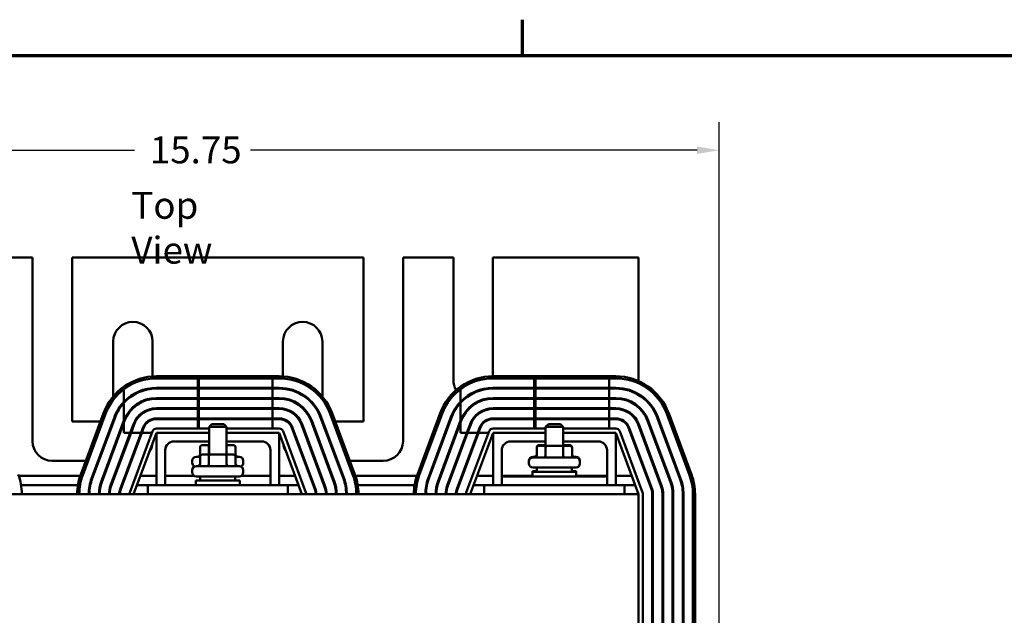
# Model space of a CAD drawing. Units: inches. Extents: x 0.05 to 2.15, y 0.02 to 1.67.
# Drawn here: x 0.33 to 0.76, y 1.4 to 1.67 of the extents above; entities that cross this region are included whole.
import ezdxf

# ---------------------------------------------------------------- set-up
doc = ezdxf.new("R2010")
doc.units = ezdxf.units.IN
doc.header["$LTSCALE"] = 0.1
doc.header["$MEASUREMENT"] = 0
doc.layers.get('0').update_dxf_attribs({"lineweight": 25})
for name, color, linetype, lineweight in [('Border (ANSI)', 7, 'Continuous', 70), ('Dimension (ANSI)', 7, 'Continuous', 25), ('Symbol (ANSI)', 7, 'Continuous', 25), ('Visible (ANSI)', 7, 'Continuous', 50)]:
    doc.layers.add(name, color=color, linetype=linetype, lineweight=lineweight)
doc.styles.add('Note Text (ANSI)', font='tahoma.ttf')
doc.dimstyles.new('Default (ANSI)', dxfattribs={"dimscale": 0.1, "dimtxt": 0.1200000047683716, "dimasz": 0.0984251946210861, "dimexe": 0.125, "dimexo": 0.0625, "dimgap": 0.031496062992126, "dimtad": 0, "dimtih": 1, "dimtoh": 1, "dimrnd": 1e-08, "dimzin": 4, "dimdsep": 46, "dimtxsty": 'Note Text (ANSI)', "dimcen": 0.09, "dimdle": 0.3937007874015748, "dimclrd": 256, "dimclre": 256, "dimclrt": 256, "dimadec": 0, "dimazin": 1, "dimtfac": 1, "dimtofl": 0, "dimtmove": 0, "dimatfit": 3, "dimfxl": 1, "dimtolj": 1, "dimtzin": 4, "dimlwd": -1, "dimlwe": -1, "dimarcsym": 0})

# ---------------------------------------------------------------- blocks, each defined once
blk = doc.blocks.new('Borders Default Border')
at = {"layer": 'Border (ANSI)'}
blk.add_line((5.500000105129451, 16.49999993992603), (5.500000105129451, 16.65999945693128), dxfattribs=at)
at = {"layer": 'Border (ANSI)', "flags": 128}
blk.add_lwpolyline([(0.74999998873613, 0.4999999924907534), (0.74999998873613, 16.49999993992603), (21.24999939926027, 16.49999993992603), (21.24999939926027, 0.4999999924907534), (0.74999998873613, 0.4999999924907534)], dxfattribs=at)
blk = doc.blocks.new('*D25')
at = {"layer": 'Defpoints', "color": 0, "transparency": 16777216}
for p in [(0.6376849965497576, 1.607779029769805), (0.6376849965497576, 1.261322336856045), (0.168247497303875, 1.18171296185664)]:
    blk.add_point(p, dxfattribs=at)
at = {"layer": 'Dimension (ANSI)', "transparency": 16777216}
for p, q in [((0.168247497303875, 1.18796296185664), (0.168247497303875, 1.620279029769805)), ((0.6376849965497576, 1.267572336856045), (0.6376849965497576, 1.620279029769805)), ((0.1780900167659836, 1.607779029769805), (0.377150421733939, 1.607779029769805)), ((0.6278424770876491, 1.607779029769805), (0.4287820721221929, 1.607779029769805))]:
    blk.add_line(p, q, dxfattribs=at)
for points in [[(0.1780900167659836, 1.609419449680156), (0.1780900167659836, 1.606138609859453), (0.168247497303875, 1.607779029769805)], [(0.6278424770876491, 1.609419449680156), (0.6278424770876491, 1.606138609859453), (0.6376849965497576, 1.607779029769805)]]:
    blk.add_solid(points, dxfattribs=at)
at = {"layer": 'Dimension (ANSI)', "transparency": 16777216, "insert": (0.3803000280331516, 1.61392409353131), "char_height": 0.0120000004768372, "attachment_point": 1, "style": 'Note Text (ANSI)'}
blk.add_mtext('\\A1; \\fTahoma|b0|i0;\\H0.0120;15.75', dxfattribs=at)

msp = doc.modelspace()

# ---------------------------------------------------------------- linework, layer by layer
at = {"layer": 'Visible (ANSI)'}
for p, q in [((0.3317162476544992, 1.559916086856177), (0.3092787476544994, 1.559916086856177)), ((0.3317162476544992, 1.478041086856177), (0.3317162476544992, 1.559916086856177)), ((0.3492787476544992, 1.559916086856177), (0.3492787476544992, 1.486822336856177)), ((0.4792162476544989, 1.559916086856177), (0.3492787476544992, 1.559916086856177)), ((0.4792162476544989, 1.486822336856177), (0.4792162476544989, 1.559916086856177)), ((0.4967787476544988, 1.559916086856177), (0.4967787476544988, 1.478041086856177)), ((0.5192162476544988, 1.559916086856177), (0.4967787476544988, 1.559916086856177)), ((0.5192162476544988, 1.505228586856177), (0.5192162476544988, 1.559916086856177)), ((0.5367787476544988, 1.559916086856177), (0.5367787476544988, 1.506947021962004)), ((0.6017474976544986, 1.559916086856177), (0.5367787476544988, 1.559916086856177)), ((0.6017474976544986, 1.504806024626387), (0.6017474976544986, 1.559916086856177)), ((0.3676537476544992, 1.497985978276315), (0.3676537476544992, 1.522416086856177)), ((0.3852162476544991, 1.522416086856177), (0.3852162476544991, 1.506890669709212)), ((0.443278747654499, 1.50689067320898), (0.443278747654499, 1.522416086856177)), ((0.4608412476544989, 1.522416086856177), (0.4608412476544989, 1.497985967195927)), ((0.4415912387552769, 1.506947336866514), (0.3869037395289781, 1.506947332492622)), ((0.3869037396035547, 1.506009832492622), (0.4415912388298481, 1.506009836866514)), ((0.4052957685737132, 1.506009835406509), (0.4052957687418882, 1.50179108540651)), ((0.4057590479796923, 1.501791085424977), (0.4057590478115174, 1.506009835424977)), ((0.4386518736956135, 1.506009836736204), (0.4386518738637884, 1.501791086736204)), ((0.5915912387552764, 1.506947336866514), (0.5369037395289777, 1.506947332492622)), ((0.5369037396035543, 1.506009832492622), (0.5915912388298477, 1.506009836866514)), ((0.5552957685737128, 1.506009835406509), (0.5552957687418879, 1.501791085406509)), ((0.5557590479796919, 1.501791085424977), (0.555759047811517, 1.506009835424977)), ((0.5886518736956132, 1.506009836736203), (0.5886518738637881, 1.501791086736203)), ((0.3724029431059776, 1.495565222226256), (0.3724029428817976, 1.501188886362912)), ((0.3852162476544991, 1.501719766686343), (0.3852162476544991, 1.501406130506196)), ((0.4052957687418882, 1.50179108540651), (0.3869037400340848, 1.501791084673337)), ((0.3869037400465422, 1.501478584673337), (0.4052957687543456, 1.501478585406509)), ((0.4057590479796923, 1.501791085424977), (0.4052957687418881, 1.50179108540651)), ((0.4052957687543456, 1.501478585406509), (0.4052957689225205, 1.497259835406509)), ((0.4052957687543456, 1.501478585406509), (0.4057590479921497, 1.501478585424977)), ((0.4386518738637885, 1.501791086736204), (0.4057590479796923, 1.501791085424977)), ((0.4057590479921497, 1.501478585424977), (0.4386518738762458, 1.501478586736204)), ((0.4057590481603246, 1.497259835424977), (0.4057590479921497, 1.501478585424977)), ((0.4415912400339721, 1.501791086853378), (0.4386518738637885, 1.501791086736203)), ((0.4386518738762458, 1.501478586736204), (0.4386518740444208, 1.497259836736204)), ((0.4386518738762459, 1.501478586736204), (0.4415912400464296, 1.501478586853378)), ((0.443278747654499, 1.50140613151222), (0.443278747654499, 1.501719767710843)), ((0.5224029431059773, 1.495565222226256), (0.5224029428817972, 1.501188886362911)), ((0.5552957687418879, 1.501791085406509), (0.5369037400340845, 1.501791084673337)), ((0.536903740046542, 1.501478584673337), (0.5552957687543452, 1.501478585406509)), ((0.5557590479796919, 1.501791085424977), (0.5552957687418879, 1.501791085406509)), ((0.5552957687543452, 1.501478585406509), (0.5552957689225201, 1.497259835406509)), ((0.5552957687543452, 1.501478585406509), (0.5557590479921493, 1.501478585424977)), ((0.5886518738637881, 1.501791086736203), (0.5557590479796919, 1.501791085424977)), ((0.5557590479921493, 1.501478585424977), (0.5886518738762456, 1.501478586736203)), ((0.5557590481603243, 1.497259835424977), (0.5557590479921493, 1.501478585424977)), ((0.5915912400339717, 1.501791086853377), (0.5886518738637881, 1.501791086736203)), ((0.5886518738762455, 1.501478586736203), (0.5886518740444205, 1.497259836736203)), ((0.5886518738762456, 1.501478586736203), (0.591591240046429, 1.501478586853377)), ((0.3852162476544991, 1.497167514471514), (0.3852162476544991, 1.496853099174668)), ((0.4052957689225205, 1.497259835406509), (0.3869037402147172, 1.497259834673337)), ((0.3869037402271745, 1.496947334673337), (0.4052957689349779, 1.49694733540651)), ((0.4057590481603246, 1.497259835424977), (0.4052957689225205, 1.497259835406509)), ((0.4052957689349779, 1.49694733540651), (0.4052957691031529, 1.492728585406556)), ((0.4052957689349779, 1.496947335406509), (0.4057590481727821, 1.496947335424978)), ((0.4386518740444208, 1.497259836736204), (0.4057590481603246, 1.497259835424977)), ((0.4057590481727821, 1.496947335424978), (0.4386518740568782, 1.496947336736204)), ((0.405759048340957, 1.492728585425024), (0.4057590481727821, 1.496947335424978)), ((0.4415912402146044, 1.497259836853378), (0.4386518740444208, 1.497259836736204)), ((0.4386518740568782, 1.496947336736204), (0.4386518742250532, 1.49272858673625)), ((0.4386518740568782, 1.496947336736204), (0.4415912402270619, 1.496947336853378)), ((0.443278747654499, 1.496853099825805), (0.443278747654499, 1.497167515153914)), ((0.5552957689225201, 1.497259835406509), (0.5369037402147169, 1.497259834673337)), ((0.5369037402271744, 1.496947334673337), (0.5552957689349776, 1.496947335406509)), ((0.5557590481603243, 1.497259835424977), (0.5552957689225201, 1.497259835406509)), ((0.5552957689349776, 1.496947335406509), (0.5552957691031525, 1.492728585406556)), ((0.5552957689349776, 1.496947335406509), (0.5557590481727817, 1.496947335424977)), ((0.5886518740444205, 1.497259836736203), (0.5557590481603243, 1.497259835424977)), ((0.5557590481727817, 1.496947335424977), (0.5886518740568779, 1.496947336736203)), ((0.5557590483409566, 1.492728585425024), (0.5557590481727817, 1.496947335424977)), ((0.5915912402146041, 1.497259836853377), (0.5886518740444205, 1.497259836736203)), ((0.5886518740568779, 1.496947336736203), (0.5886518742250529, 1.49272858673625)), ((0.5886518740568779, 1.496947336736203), (0.5915912402270616, 1.496947336853377)), ((0.6017474976544986, 1.498656676187487), (0.6017474976544986, 1.499020435283808)), ((0.3724029434403595, 1.487177094475187), (0.3724029431242277, 1.495107410071343)), ((0.3852162476544991, 1.492597623112053), (0.3852162476544991, 1.49228122250734)), ((0.4052957691031529, 1.492728585406556), (0.3869037403953496, 1.492728584673383)), ((0.386903740407807, 1.492416084673333), (0.4052957691156103, 1.492416085406505)), ((0.405759048340957, 1.492728585425024), (0.4052957691031529, 1.492728585406556)), ((0.4052957691156103, 1.492416085406505), (0.4052957692837853, 1.488197335406434)), ((0.4052957691156103, 1.492416085406505), (0.4057590483534144, 1.492416085424973)), ((0.4386518742250532, 1.49272858673625), (0.405759048340957, 1.492728585425024)), ((0.4057590483534144, 1.492416085424973), (0.4386518742375106, 1.492416086736199)), ((0.4057590485215894, 1.488197335424902), (0.4057590483534144, 1.492416085424973)), ((0.4415912403952368, 1.492728586853424), (0.4386518742250532, 1.49272858673625)), ((0.4386518742375106, 1.492416086736199), (0.4386518744056856, 1.488197336736129)), ((0.4386518742375106, 1.492416086736199), (0.4415912404076943, 1.492416086853373)), ((0.443278747654499, 1.492281222492144), (0.443278747654499, 1.492597623161129)), ((0.5224029434403592, 1.487177094475186), (0.5224029431242273, 1.495107410071343)), ((0.5552957691031525, 1.492728585406556), (0.5369037403953493, 1.492728584673383)), ((0.5369037404078068, 1.492416084673332), (0.5552957691156098, 1.492416085406505)), ((0.5557590483409566, 1.492728585425024), (0.5552957691031525, 1.492728585406556)), ((0.5552957691156098, 1.492416085406505), (0.5552957692837849, 1.488197335406434)), ((0.5552957691156098, 1.492416085406505), (0.555759048353414, 1.492416085424973)), ((0.5886518742250529, 1.49272858673625), (0.5557590483409566, 1.492728585425024)), ((0.555759048353414, 1.492416085424973), (0.5886518742375103, 1.492416086736199)), ((0.555759048521589, 1.488197335424902), (0.555759048353414, 1.492416085424973)), ((0.5915912403952364, 1.492728586853424), (0.5886518742250529, 1.49272858673625)), ((0.5886518742375103, 1.492416086736199), (0.5886518744056852, 1.488197336736128)), ((0.5886518742375103, 1.492416086736199), (0.591591240407694, 1.492416086853373)), ((0.6017474976544986, 1.493041080693374), (0.6017474976544986, 1.493458677602967)), ((0.3633216366891645, 1.49055014892899), (0.3531653878706418, 1.463206398507172)), ((0.3540442232788775, 1.46287997587735), (0.3642004721886826, 1.490223726281814)), ((0.3540442240772166, 1.462879973673538), (0.3642004728957117, 1.490223724095281)), ((0.3681552351136749, 1.488754814518133), (0.357998986203793, 1.461411064113699)), ((0.3582919316056334, 1.461302255834875), (0.3684481805155151, 1.488646006239309)), ((0.3852162476544991, 1.487971085145718), (0.3852162476544991, 1.487646522815761)), ((0.4052957692837853, 1.488197335406434), (0.3869037405759819, 1.488197334673262)), ((0.3869037405884393, 1.487884834673347), (0.4052957692962427, 1.487884835406519)), ((0.4057590485215894, 1.488197335424902), (0.4052957692837853, 1.488197335406434)), ((0.4052957692962427, 1.487884835406519), (0.4052957694644176, 1.483666085406613)), ((0.4052957692962427, 1.487884835406519), (0.4057590485340469, 1.487884835424987)), ((0.4386518744056856, 1.488197336736129), (0.4057590485215894, 1.488197335424902)), ((0.4057590485340469, 1.487884835424987), (0.4386518744181429, 1.487884836736213)), ((0.4057590487022217, 1.483666085425081), (0.4057590485340467, 1.487884835424987)), ((0.4415912405758692, 1.488197336853302), (0.4386518744056856, 1.488197336736129)), ((0.4386518744181429, 1.487884836736213), (0.4386518745863179, 1.483666086736307)), ((0.4386518744181429, 1.487884836736213), (0.4415912405883267, 1.487884836853387)), ((0.443278747654499, 1.487646521062991), (0.443278747654499, 1.487971083599492)), ((0.4600468006105809, 1.488646009863795), (0.4702030516710274, 1.461302260226026)), ((0.4704959970643613, 1.461411068527781), (0.4603397460040731, 1.488754818165094)), ((0.4642945087224168, 1.490223730324962), (0.4744507598493766, 1.462879980776165)), ((0.475329596028328, 1.463206405684239), (0.4651733449013706, 1.49055015523296)), ((0.5133216366891642, 1.49055014892899), (0.5031653878706415, 1.463206398507172)), ((0.5040442232788772, 1.46287997587735), (0.5142004721886823, 1.490223726281814)), ((0.5040442240772162, 1.462879973673538), (0.5142004728957112, 1.490223724095281)), ((0.5181552351136746, 1.488754814518133), (0.5079989862037927, 1.461411064113699)), ((0.508291931605633, 1.461302255834875), (0.5184481805155148, 1.488646006239309)), ((0.5552957692837849, 1.488197335406434), (0.5369037405759816, 1.488197334673261)), ((0.5369037405884391, 1.487884834673346), (0.5552957692962422, 1.487884835406519)), ((0.555759048521589, 1.488197335424902), (0.5552957692837849, 1.488197335406434)), ((0.5552957692962422, 1.487884835406519), (0.5552957694644172, 1.483666085406612)), ((0.5552957692962422, 1.487884835406519), (0.5557590485340465, 1.487884835424987)), ((0.5886518744056852, 1.488197336736128), (0.555759048521589, 1.488197335424902)), ((0.5557590485340465, 1.487884835424987), (0.5886518744181427, 1.487884836736213)), ((0.5557590487022214, 1.48366608542508), (0.5557590485340465, 1.487884835424987)), ((0.5915912405758688, 1.488197336853302), (0.5886518744056852, 1.488197336736128)), ((0.5886518744181427, 1.487884836736213), (0.5886518745863176, 1.483666086736307)), ((0.5886518744181427, 1.487884836736213), (0.5915912405883262, 1.487884836853387)), ((0.6100468006105805, 1.488646009863795), (0.620203051671027, 1.461302260226025)), ((0.6204959970643608, 1.46141106852778), (0.6103397460040726, 1.488754818165094)), ((0.6142945087224163, 1.490223730324962), (0.6244507598493761, 1.462879980776165)), ((0.6253295960283277, 1.463206405684239), (0.6151733449013701, 1.49055015523296)), ((0.3492787476544992, 1.486822336856177), (0.3619370209588657, 1.486822336856177)), ((0.3724029434403595, 1.487177094475187), (0.3622466945304777, 1.459833344070753)), ((0.362539639932318, 1.459724535791929), (0.3724029434761375, 1.486279587037567)), ((0.367437457784064, 1.486822336856177), (0.3676537476544992, 1.486822336856177)), ((0.3676537476544992, 1.486822336856177), (0.3676537476544992, 1.487404655809234)), ((0.3724029434761375, 1.486279587037567), (0.3726958888421998, 1.487068286196363)), ((0.3724029436550658, 1.481791084095283), (0.3724029434761375, 1.486279587037567)), ((0.3766506517670007, 1.485599374432257), (0.3752361441422504, 1.481791084208225)), ((0.3755695040477081, 1.481791084221514), (0.3769435971688885, 1.485490566153415)), ((0.3808983600937994, 1.484021654389268), (0.3800698627707343, 1.481791084400914)), ((0.3804032226760476, 1.481791084414203), (0.3811913054955602, 1.483912846110474)), ((0.3869037476545962, 1.4836660868563), (0.4103412476544989, 1.483666086856263)), ((0.4115912476544992, 1.485650461856268), (0.4103412476544992, 1.484400461856268)), ((0.4181537476544992, 1.484400461856268), (0.4103412476544992, 1.484400461856268)), ((0.4103412476544992, 1.472056711856268), (0.4103412476544992, 1.484400461856268)), ((0.4115912476544992, 1.485650461856268), (0.4169037476544992, 1.485650461856268)), ((0.4169037476544992, 1.485650461856268), (0.4181537476544992, 1.484400461856268)), ((0.4181537476544992, 1.472056711856268), (0.4181537476544992, 1.484400461856268)), ((0.418153747654499, 1.483666086856251), (0.4415912476545767, 1.483666086856214)), ((0.4473036760009822, 1.483912848737604), (0.4574599270614382, 1.456569099099838)), ((0.4577528724546831, 1.456677907401561), (0.4475966213942272, 1.484021657039326)), ((0.451551384204172, 1.485490569112998), (0.461707635264628, 1.458146819475232)), ((0.4620005806579997, 1.458255627777001), (0.4518443295975438, 1.485599377414767)), ((0.4557990924073784, 1.487068289488397), (0.4659553434678344, 1.459724539850631)), ((0.4662482888611586, 1.459833348152383), (0.4560920378007026, 1.487177097790148)), ((0.4608412476544989, 1.487404621572745), (0.4608412476544989, 1.486822336856177)), ((0.4608412476544989, 1.486822336856177), (0.461057524860386, 1.486822336856177)), ((0.4665579633320691, 1.486822336856177), (0.4792162476544989, 1.486822336856177)), ((0.5224029434403592, 1.487177094475186), (0.5122466945304774, 1.459833344070753)), ((0.5125396399323177, 1.459724535791929), (0.5224029434761372, 1.486279587037567)), ((0.5224029434761372, 1.486279587037567), (0.5226958888421996, 1.487068286196363)), ((0.5224029436550655, 1.481791084095283), (0.5224029434761372, 1.486279587037567)), ((0.5266506517670004, 1.485599374432256), (0.5252361441422501, 1.481791084208224)), ((0.5255695040477079, 1.481791084221513), (0.5269435971688882, 1.485490566153415)), ((0.5308983600937991, 1.484021654389268), (0.530069862770734, 1.481791084400914)), ((0.5304032226760472, 1.481791084414203), (0.5311913054955598, 1.483912846110473)), ((0.5369037476545957, 1.483666086856299), (0.5603412476544986, 1.483666086856263)), ((0.5615912476544987, 1.485650461856268), (0.5603412476544987, 1.484400461856268)), ((0.5681537476544987, 1.484400461856268), (0.5603412476544987, 1.484400461856268)), ((0.5603412476544987, 1.475962961856268), (0.5603412476544987, 1.484400461856268)), ((0.5615912476544987, 1.485650461856268), (0.5669037476544987, 1.485650461856268)), ((0.5669037476544987, 1.485650461856268), (0.5681537476544987, 1.484400461856268)), ((0.5681537476544987, 1.475962961856268), (0.5681537476544987, 1.484400461856268)), ((0.5681537476544986, 1.483666086856251), (0.5915912476545762, 1.483666086856214)), ((0.5973036760009819, 1.483912848737604), (0.6074599270614378, 1.456569099099838)), ((0.6077528724546827, 1.456677907401561), (0.5975966213942266, 1.484021657039326)), ((0.6015513842041714, 1.485490569112997), (0.6117076352646275, 1.458146819475231)), ((0.6017474976544986, 1.484962571424172), (0.6017474976544986, 1.485850563862665)), ((0.6120005806579993, 1.458255627777001), (0.6018443295975433, 1.485599377414766)), ((0.605799092407378, 1.487068289488396), (0.6159553434678341, 1.459724539850631)), ((0.6162482888611583, 1.459833348152382), (0.6060920378007024, 1.487177097790148)), ((0.3752361441422504, 1.481791084208225), (0.3664944028571189, 1.458255624027823)), ((0.3667873482590067, 1.458146815748982), (0.3755695040477082, 1.481791084221514)), ((0.3800698627707343, 1.481791084400915), (0.3707421111839176, 1.456677903984835)), ((0.3710350565856785, 1.456569095706041), (0.3804032226760476, 1.481791084414204)), ((0.3752361441422504, 1.481791084208225), (0.3724029436550658, 1.481791084095283)), ((0.374989825269482, 1.455100186599263), (0.3851460752695766, 1.482443936599311)), ((0.3800698627707343, 1.481791084400915), (0.3755695040477082, 1.481791084221514)), ((0.3767474976544992, 1.454447336856256), (0.3869037476544992, 1.481791086856256)), ((0.3849035813988979, 1.481791084593605), (0.3804032226760476, 1.481791084414204)), ((0.3869037476544992, 1.458353586856256), (0.3869037476544992, 1.481791086856256)), ((0.3869037476544992, 1.481791086856256), (0.4103412476544993, 1.481791086856256)), ((0.4181537476544992, 1.481791086856256), (0.4415912476544991, 1.481791086856256)), ((0.4415912476544991, 1.481791086856256), (0.4415912476544991, 1.458353586856256)), ((0.441591247654499, 1.481791086856256), (0.451747497654499, 1.454447336856256)), ((0.4433489200395928, 1.482443936599219), (0.4535051700395486, 1.455100186599244)), ((0.5252361441422501, 1.481791084208225), (0.5164944028571186, 1.458255624027823)), ((0.5167873482590064, 1.458146815748981), (0.5255695040477079, 1.481791084221514)), ((0.530069862770734, 1.481791084400915), (0.5207421111839173, 1.456677903984834)), ((0.5210350565856781, 1.45656909570604), (0.5304032226760472, 1.481791084414204)), ((0.5252361441422501, 1.481791084208225), (0.5224029436550655, 1.481791084095283)), ((0.5249898252694817, 1.455100186599263), (0.5351460752695762, 1.48244393659931)), ((0.530069862770734, 1.481791084400915), (0.5255695040477079, 1.481791084221514)), ((0.5267474976544988, 1.454447336856256), (0.5369037476544988, 1.481791086856255)), ((0.5349035813988977, 1.481791084593605), (0.5304032226760472, 1.481791084414204)), ((0.5369037476544989, 1.458353586856256), (0.5369037476544989, 1.481791086856256)), ((0.5369037476544989, 1.481791086856256), (0.560341247654499, 1.481791086856256)), ((0.5681537476544989, 1.481791086856256), (0.5915912476544987, 1.481791086856256)), ((0.5915912476544987, 1.481791086856256), (0.5915912476544987, 1.458353586856256)), ((0.5915912476544986, 1.481791086856255), (0.6017474976544986, 1.454447336856256)), ((0.5933489200395924, 1.482443936599219), (0.6035051700395481, 1.455100186599244)), ((0.4103412476544993, 1.477884836856256), (0.3947162476544992, 1.477884836856256)), ((0.4063450188435883, 1.475322336856188), (0.4063450188435883, 1.472041086856188)), ((0.4103412476544992, 1.47625983685619), (0.4074275501875487, 1.476259836856188)), ((0.4102902963004621, 1.475322336856191), (0.4102902963004621, 1.47205671185619)), ((0.4337787476544991, 1.477884836856256), (0.4181537476544992, 1.477884836856256)), ((0.4210674451214493, 1.476259836856188), (0.4181537476544992, 1.47625983685619)), ((0.4181927751113727, 1.475322336856191), (0.4181927751113727, 1.47205671185619)), ((0.4221499764654097, 1.475322336856188), (0.4221499764654097, 1.472041086856188)), ((0.560341247654499, 1.477884836856256), (0.5447162476544988, 1.477884836856256)), ((0.5563450188435879, 1.475322336856188), (0.5563450188435879, 1.475025461856188)), ((0.556345018843588, 1.475025461856268), (0.5563450188435882, 1.471744211856267)), ((0.5603412476544988, 1.47625983685619), (0.5574275501875484, 1.476259836856188)), ((0.5608323786777271, 1.475962961856269), (0.5574275501875485, 1.475962961856268)), ((0.5602902963004618, 1.47502546185627), (0.5602902963004618, 1.47174421185627)), ((0.5676523261446774, 1.475962961856269), (0.5608323786777271, 1.475962961856269)), ((0.5710674451214491, 1.475962961856268), (0.5676523261446774, 1.475962961856269)), ((0.5837787476544988, 1.477884836856256), (0.5681537476544989, 1.477884836856256)), ((0.5710674451214489, 1.476259836856188), (0.5681537476544988, 1.47625983685619)), ((0.5681927751113725, 1.47502546185627), (0.5681927751113725, 1.47174421185627)), ((0.5721499764654094, 1.475322336856188), (0.5721499764654094, 1.475025461856188)), ((0.5721499764654094, 1.475025461856268), (0.5721499764654094, 1.471744211856267)), ((0.3908099976544992, 1.473978586856256), (0.3908099976544992, 1.458353586856256)), ((0.4047474976544989, 1.471103586856188), (0.4063450188435884, 1.47110358685619)), ((0.4063450188435884, 1.471119211856267), (0.4063450188435884, 1.467837961856267)), ((0.4108323786777275, 1.472056711856269), (0.4074275501875488, 1.472056711856267)), ((0.4102902963004622, 1.471119211856269), (0.4102902963004622, 1.46783796185627)), ((0.4176523261446778, 1.472056711856269), (0.4108323786777275, 1.472056711856269)), ((0.4210674451214495, 1.472056711856267), (0.4176523261446778, 1.472056711856269)), ((0.4181927751113729, 1.471119211856269), (0.4181927751113729, 1.46783796185627)), ((0.4221499764654098, 1.471119211856267), (0.4221499764654098, 1.467837961856267)), ((0.4221499764654098, 1.47110358685619), (0.423747497654499, 1.471103586856188)), ((0.4376849976544991, 1.458353586856256), (0.4376849976544991, 1.473978586856256)), ((0.5408099976544989, 1.473978586856256), (0.5408099976544989, 1.462259836856255)), ((0.5547474976544987, 1.471103586856188), (0.5560528507104989, 1.47110358685619)), ((0.5547474976544987, 1.470806711856268), (0.5737474976544988, 1.470806711856268)), ((0.5724421445984987, 1.47110358685619), (0.5737474976544986, 1.471103586856188)), ((0.5876849976544987, 1.462259836856255), (0.5876849976544987, 1.473978586856256)), ((0.6017474976544986, 1.471948714924246), (0.6017474976544986, 1.472846222268828)), ((0.3554138075326278, 1.469259836856177), (0.3404974976544992, 1.469259836856177)), ((0.3612476041954677, 1.469259836856177), (0.360914244295, 1.469259836856177)), ((0.3660813227522513, 1.469259836856177), (0.3657479628517836, 1.469259836856177)), ((0.3709150413090394, 1.469259836856177), (0.3705816814085176, 1.469259836856177)), ((0.3757487598658083, 1.469259836856177), (0.375415399965431, 1.469259836856177)), ((0.402872497654499, 1.468384836856188), (0.402872497654499, 1.469228586856188)), ((0.4047474976544991, 1.466900461856267), (0.4237474976544992, 1.466900461856267)), ((0.4256224976544989, 1.468384836856188), (0.4256224976544989, 1.469228586856188)), ((0.4530795838216479, 1.469259836856177), (0.4527462239115797, 1.469259836856177)), ((0.457913302519079, 1.469259836856177), (0.4575799426088663, 1.469259836856177)), ((0.4627470212163306, 1.469259836856177), (0.4624136613061721, 1.469259836856177)), ((0.4675807399136319, 1.469259836856177), (0.4672473800034655, 1.469259836856177)), ((0.4879974976544989, 1.469259836856177), (0.4730811784492706, 1.469259836856177)), ((0.5528724976544986, 1.468931711856188), (0.5528724976544986, 1.469228586856188)), ((0.5528724976544988, 1.468087961856268), (0.5528724976544988, 1.468931711856267)), ((0.5737474976544988, 1.466212961856268), (0.5547474976544987, 1.466212961856268)), ((0.5564349976544988, 1.466212961856267), (0.5564349976544988, 1.464369211856267)), ((0.5720599976544988, 1.466212961856267), (0.5720599976544988, 1.464369211856267)), ((0.5756224976544987, 1.468931711856188), (0.5756224976544987, 1.469228586856188)), ((0.5756224976544987, 1.468087961856268), (0.5756224976544987, 1.468931711856268)), ((0.3529341587795093, 1.462556711856195), (0.3255608276249747, 1.462556711856195)), ((0.3587578723566702, 1.462556711856195), (0.3584245124562025, 1.462556711856195)), ((0.3635915909134538, 1.462556711856195), (0.3632582310129861, 1.462556711856195)), ((0.3684253094702419, 1.462556711856195), (0.3680919495697201, 1.462556711856195)), ((0.3732590280270108, 1.462556711856195), (0.3729256681266335, 1.462556711856195)), ((0.3869037476544992, 1.462556711856195), (0.379759551225928, 1.462556711856195)), ((0.4038120833078046, 1.462556711856195), (0.3908099976544992, 1.462556711856195)), ((0.4028724976544991, 1.464181711856268), (0.4028724976544991, 1.465025461856268)), ((0.4237474976544992, 1.462306711856268), (0.4047474976544991, 1.462306711856268)), ((0.4064349976544991, 1.462306711856268), (0.4064349976544991, 1.460462961856268)), ((0.4220599976544991, 1.462306711856268), (0.4220599976544991, 1.460462961856268)), ((0.4376849976544991, 1.462556711856195), (0.4246829120011937, 1.462556711856195)), ((0.4256224976544991, 1.464181711856268), (0.4256224976544991, 1.465025461856268)), ((0.4487354440830708, 1.462556711856195), (0.4415912476544991, 1.462556711856195)), ((0.4555693162574507, 1.462556711856195), (0.4552359563473826, 1.462556711856195)), ((0.4604030349548819, 1.462556711856195), (0.4600696750446691, 1.462556711856195)), ((0.4652367536521334, 1.462556711856195), (0.4649033937419749, 1.462556711856195)), ((0.4700704723494347, 1.462556711856195), (0.4697371124392658, 1.462556711856195)), ((0.5029341587795085, 1.462556711856195), (0.475560827624974, 1.462556711856195)), ((0.5087578723566696, 1.462556711856195), (0.5084245124562019, 1.462556711856195)), ((0.513591590913453, 1.462556711856195), (0.5132582310129856, 1.462556711856195)), ((0.5184253094702412, 1.462556711856195), (0.5180919495697195, 1.462556711856195)), ((0.52325902802701, 1.462556711856195), (0.5229256681266329, 1.462556711856195)), ((0.5369037476544982, 1.462556711856195), (0.5297595512259271, 1.462556711856195)), ((0.5544818726544986, 1.462556711856195), (0.5408099976544982, 1.462556711856195)), ((0.5408099976544986, 1.462259836856288), (0.5486224976544987, 1.46225983685629)), ((0.5408099976544987, 1.458353586856288), (0.5408099976544987, 1.462259836856288)), ((0.5798724976544987, 1.462259836856291), (0.5486224976544987, 1.462259836856291)), ((0.5544818726544987, 1.464666086856188), (0.5564349976544988, 1.46466608685619)), ((0.5544818726544987, 1.464369211856188), (0.5544818726544987, 1.464666086856188)), ((0.5544818726544988, 1.464369211856267), (0.5740131226544988, 1.464369211856267)), ((0.5544818726544988, 1.462259836856268), (0.5544818726544988, 1.464369211856267)), ((0.5720599976544988, 1.46466608685619), (0.5740131226544987, 1.464666086856188)), ((0.5740131226544987, 1.464369211856188), (0.5740131226544987, 1.464666086856188)), ((0.5740131226544988, 1.462259836856268), (0.5740131226544988, 1.464369211856267)), ((0.5876849976544981, 1.462556711856195), (0.5740131226544984, 1.462556711856195)), ((0.5798724976544987, 1.46225983685629), (0.5876849976544987, 1.462259836856288)), ((0.5876849976544987, 1.458353586856288), (0.5876849976544987, 1.462259836856288)), ((0.59873544408307, 1.462556711856195), (0.5915912476544981, 1.462556711856195)), ((0.351896374298197, 1.458353586856196), (0.3265986111551442, 1.458353586856196)), ((0.357451408200406, 1.458353586856196), (0.3571326712309655, 1.458353586856196)), ((0.3621032744693898, 1.458353586856196), (0.3617800800782774, 1.458353586856196)), ((0.3668641489466136, 1.458353586856196), (0.3665307890460918, 1.458353586856196)), ((0.3716978675033824, 1.458353586856196), (0.3713645076030052, 1.458353586856196)), ((0.3829974976544993, 1.458353586856196), (0.3781983905116422, 1.458353586856196)), ((0.4454974976544992, 1.458353586856278), (0.3829974976544993, 1.458353586856278)), ((0.3829974976544993, 1.454447336856278), (0.3829974976544993, 1.458353586856278)), ((0.4044818726544991, 1.460462961856268), (0.4240131226544991, 1.460462961856268)), ((0.4044818726544991, 1.458353586856268), (0.4044818726544991, 1.460462961856268)), ((0.4240131226544991, 1.458353586856268), (0.4240131226544991, 1.460462961856268)), ((0.4502966047973566, 1.458353586856196), (0.4454974976544992, 1.458353586856196)), ((0.4454974976544992, 1.458353586856278), (0.4454974976544992, 1.454447336856278)), ((0.4571304771554251, 1.458353586856196), (0.4567971172453568, 1.458353586856196)), ((0.4619641958528561, 1.458353586856196), (0.4616308359426435, 1.458353586856196)), ((0.4667149045039353, 1.458353586856196), (0.4663917101297958, 1.458353586856196)), ((0.4713623131690352, 1.458353586856196), (0.471043576209288, 1.458353586856196)), ((0.501896374298196, 1.458353586856196), (0.4765986111551434, 1.458353586856196)), ((0.5074514082004054, 1.458353586856196), (0.507132671230965, 1.458353586856196)), ((0.5121032744693891, 1.458353586856196), (0.5117800800782768, 1.458353586856196)), ((0.5168641489466129, 1.458353586856196), (0.5165307890460912, 1.458353586856196)), ((0.5216978675033818, 1.458353586856196), (0.5213645076030047, 1.458353586856196)), ((0.5329974976544986, 1.458353586856196), (0.5281983905116414, 1.458353586856196)), ((0.5408099976544988, 1.458353586856278), (0.5329974976544989, 1.458353586856278)), ((0.5329974976544989, 1.454447336856278), (0.5329974976544989, 1.458353586856278)), ((0.5408099976544986, 1.458353586856288), (0.5486224976544987, 1.45835358685629)), ((0.5798724976544987, 1.45835358685629), (0.5486224976544987, 1.45835358685629)), ((0.5798724976544987, 1.45835358685629), (0.5876849976544987, 1.458353586856288)), ((0.5954974976544987, 1.458353586856278), (0.5876849976544986, 1.458353586856278)), ((0.6002966047973557, 1.458353586856196), (0.5954974976544984, 1.458353586856196)), ((0.5954974976544987, 1.458353586856278), (0.5954974976544987, 1.454447336856278)), ((0.6017474976544985, 1.454447336856279), (0.2267474976544998, 1.454447336856279)), ((0.6017474976544985, 1.454447336856279), (0.6017474976544985, 1.337259836856279)), ((0.603622497654529, 1.454447336856237), (0.6036224976543956, 1.337259836855666)), ((0.6078412418917015, 1.454447337458672), (0.607841246564131, 1.337259837459818)), ((0.6081537465640467, 1.337259837472279), (0.6081537418916173, 1.454447337471132)), ((0.6123724918915326, 1.454447337639346), (0.6123724965639619, 1.337259837640492)), ((0.6126849965640018, 1.337259837652952), (0.6126849918915723, 1.454447337651806)), ((0.6169037418916123, 1.45444733782002), (0.6169037465640417, 1.337259837821165)), ((0.6172162465640417, 1.337259837833626), (0.6172162418916124, 1.45444733783248)), ((0.6214349918916123, 1.454447338000693), (0.6214349965640417, 1.337259838001839)), ((0.6217474965640278, 1.337259838014299), (0.6217474918915983, 1.454447338013153)), ((0.6259662418915983, 1.454447338289084), (0.6259662465640276, 1.337259838290231)), ((0.6269037465640276, 1.337259838327559), (0.6269037418915983, 1.454447338326412))]:
    msp.add_line(p, q, dxfattribs=at)
for centre, radius, start, end in [((0.3764349976544991, 1.522416086856177), 0.00878125, 0, 180), ((0.4520599976544989, 1.522416086856177), 0.00878125, 0, 180), ((0.3869037415405641, 1.481791082492726), 0.0251562499998966, 90.00000458158064, 159.6235670919809), ((0.386903741540564, 1.481791082492726), 0.0242187499998966, 90.00000458250113, 159.6235670858564), ((0.4415912407668575, 1.481791086866617), 0.0251562499998966, 20.37643759739506, 90.00000458156823), ((0.4415912407668575, 1.481791086866617), 0.0242187499998966, 20.37643759755959, 90.00000458250148), ((0.5369037415405638, 1.481791082492726), 0.0251562499998966, 90.00000458158064, 159.6235670919809), ((0.5369037415405638, 1.481791082492726), 0.0242187499998966, 90.0000045825013, 159.6235670858564), ((0.5279974976544987, 1.505228586856177), 0.00878125, 180, 210.337702962264), ((0.591591240766857, 1.481791086866617), 0.0251562499998965, 20.37643759739506, 90.00000458156823), ((0.591591240766857, 1.481791086866617), 0.0242187499998966, 20.37643759755959, 90.00000458250148), ((0.3869037408313587, 1.481791084673442), 0.0242187499999069, 126.779897773269, 159.6235670711656), ((0.3869037408313587, 1.481791084673441), 0.0199999999999069, 90.00000228401512, 136.4721660010337), ((0.3869037408313587, 1.481791084673441), 0.0196874999998968, 90.00000228401593, 137.4382209737274), ((0.441591240831246, 1.481791086853481), 0.0199999999998967, 20.37643741287673, 90.00000228402132), ((0.441591240831246, 1.481791086853481), 0.0196874999998866, 20.37643741425744, 90.00000228402143), ((0.5369037408313583, 1.481791084673442), 0.0242187499999068, 126.7798977732694, 159.6235670711656), ((0.5369037408313585, 1.48179108467344), 0.0199999999999069, 90.00000228401512, 136.4721660010337), ((0.5369037408313585, 1.48179108467344), 0.0196874999998967, 90.00000228401593, 137.4382209737274), ((0.5279974976544664, 1.505228586856191), 0.0087812500000354, 334.5443931088238, 336.8314989571817), ((0.5915912408312457, 1.481791086853481), 0.0199999999998967, 20.37643741287673, 90.00000228402132), ((0.5915912408312457, 1.481791086853481), 0.0196874999998865, 20.37643741425744, 90.00000228402143), ((0.3869037408313587, 1.481791084673441), 0.0154687499998968, 90.00000228401593, 159.6235670700544), ((0.3869037408313587, 1.481791084673441), 0.0151562499998968, 90.00000228401574, 159.6235670700542), ((0.441591240831246, 1.481791086853481), 0.0154687499998866, 20.37643741425754, 90.00000228402139), ((0.441591240831246, 1.481791086853481), 0.0151562499998866, 20.37643741425792, 90.00000228402153), ((0.5369037408313585, 1.48179108467344), 0.0154687499998967, 90.00000228401593, 159.6235670700544), ((0.5369037408313585, 1.48179108467344), 0.0151562499998967, 90.00000228401574, 159.6235670700551), ((0.5279974976544949, 1.505228586856168), 0.0087812499999906, 244.7820503738622, 247.0691562222317), ((0.5915912408312457, 1.481791086853481), 0.0154687499998866, 20.37643741425754, 90.00000228402139), ((0.5915912408312457, 1.481791086853481), 0.0151562499998866, 20.37643741425792, 90.00000228402153), ((0.3869037408313588, 1.481791084673442), 0.019999999999907, 136.4721660010422, 159.6235670700645), ((0.3869037408313588, 1.481791084673442), 0.0196874999998968, 137.438220973736, 159.6235670700655), ((0.3869037408313587, 1.481791084673441), 0.0109374999999432, 90.0000022840156, 159.6235670700544), ((0.3869037408313587, 1.481791084673441), 0.0106249999998925, 90.00000228401527, 159.6235670700541), ((0.441591240831246, 1.481791086853481), 0.0109374999999331, 20.37643741425858, 90.00000228402219), ((0.441591240831246, 1.481791086853481), 0.0106249999998824, 20.37643741425783, 90.00000228402132), ((0.5369037408313585, 1.481791084673442), 0.0199999999999069, 136.4721660010422, 159.6235670700652), ((0.5369037408313585, 1.481791084673442), 0.0196874999998967, 137.438220973736, 159.6235670700655), ((0.5369037408313585, 1.48179108467344), 0.0109374999999432, 90.0000022840156, 159.6235670700544), ((0.5369037408313585, 1.48179108467344), 0.0106249999998925, 90.00000228401527, 159.6235670700541), ((0.5915912408312457, 1.481791086853481), 0.010937499999933, 20.37643741425858, 90.00000228402219), ((0.5915912408312457, 1.481791086853481), 0.0106249999998824, 20.37643741425783, 90.00000228402094), ((0.3869037408313587, 1.481791084673441), 0.0064062499998215, 90.00000228401547, 159.6235670700537), ((0.3869037408313587, 1.481791084673441), 0.0060937499999063, 90.00000228401682, 159.6235670700571), ((0.441591240831246, 1.481791086853481), 0.0064062499998113, 20.37643741425644, 90.00000228402045), ((0.441591240831246, 1.481791086853481), 0.0060937499998961, 20.37643741425887, 90.00000228402143), ((0.5369037408313585, 1.48179108467344), 0.0064062499998215, 90.00000228401547, 159.6235670700537), ((0.5369037408313585, 1.48179108467344), 0.0060937499999063, 90.00000228401682, 159.6235670700571), ((0.5915912408312457, 1.481791086853481), 0.0064062499998113, 20.37643741425644, 90.00000228402045), ((0.5915912408312457, 1.481791086853481), 0.0060937499998961, 20.37643741425887, 90.00000228402143), ((0.3869037476545932, 1.4817910868563), 0.001875, 89.99999999991024, 159.6235647860234), ((0.4415912476545738, 1.481791086856214), 0.001875, 20.37643521377497, 89.99999999991024), ((0.5369037476545929, 1.481791086856299), 0.001875, 89.99999999991024, 159.6235647860234), ((0.5915912476545734, 1.481791086856214), 0.001875, 20.37643521377497, 89.99999999991024), ((0.3404974976544992, 1.478041086856177), 0.00878125, 180, 270), ((0.3764349976544991, 1.478041086856177), 0.00878125, 325.2919507274836, 353.9551788448435), ((0.3947162476544992, 1.473978586856256), 0.00390625, 90, 180), ((0.4337787476544991, 1.473978586856256), 0.00390625, 0, 90), ((0.452059997654499, 1.478041086856177), 0.00878125, 186.044821155138, 214.7080492725344), ((0.4879974976544989, 1.478041086856177), 0.00878125, 270, 0), ((0.5447162476544988, 1.473978586856256), 0.00390625, 90, 180), ((0.5837787476544987, 1.473978586856256), 0.00390625, 0, 90), ((0.404747497654499, 1.469228586856188), 0.001875, 90, 180), ((0.423747497654499, 1.469228586856188), 0.001875, 0, 90), ((0.5547474976544987, 1.469228586856188), 0.001875, 90, 180), ((0.5547474976544988, 1.468931711856267), 0.001875, 90, 180), ((0.5737474976544986, 1.469228586856188), 0.001875, 0, 90), ((0.5737474976544988, 1.468931711856268), 0.001875, 0, 90), ((0.404747497654499, 1.468384836856188), 0.001875, 180, 243.6156702506152), ((0.4047474976544992, 1.465025461856268), 0.001875, 90, 180), ((0.4237474976544992, 1.465025461856268), 0.001875, 0, 90), ((0.423747497654499, 1.468384836856188), 0.001875, 296.3843297493887, 0), ((0.5547474976544988, 1.468087961856268), 0.001875, 180, 270), ((0.5737474976544988, 1.468087961856268), 0.001875, 270, 0), ((0.3017474918917023, 1.454447337323508), 0.025156249999907, 2.2588727439e-06, 20.37643758373853), ((0.3767474927462353, 1.454447332136016), 0.0251562499999067, 159.6235672501794, 180.0000019090959), ((0.3767474919214772, 1.454447334269008), 0.0242187499999071, 159.6235670711694, 180.0000025613209), ((0.3767474927462354, 1.454447332136016), 0.0242187499999068, 159.6235672499917, 180.0000020913098), ((0.3767474919214772, 1.454447334269008), 0.0199999999999072, 159.6235670700654, 180.0000025613209), ((0.3767474919214768, 1.454447334269008), 0.0196874999998966, 159.6235670700654, 180.0000025613209), ((0.4047474976544992, 1.464181711856268), 0.001875, 180, 270), ((0.4237474976544992, 1.464181711856268), 0.001875, 270, 0), ((0.4517474918917021, 1.454447337215715), 0.0196874999998865, 2.2588727439e-06, 20.37643741425759), ((0.4517474918917024, 1.454447337215715), 0.0199999999998964, 2.2588727439e-06, 20.37643741425777), ((0.4517474918917021, 1.454447337323508), 0.0242187499999068, 2.2588727439e-06, 20.3764375832037), ((0.4517474918917018, 1.454447337323508), 0.025156249999907, 2.2588727439e-06, 20.37643758373853), ((0.5267474927462349, 1.454447332136016), 0.0251562499999066, 159.6235672501794, 180.0000019090959), ((0.5267474919214769, 1.454447334269007), 0.0242187499999071, 159.6235670711694, 180.0000025613209), ((0.5267474927462351, 1.454447332136016), 0.0242187499999068, 159.6235672499923, 180.0000020913098), ((0.5267474919214769, 1.454447334269007), 0.0199999999999072, 159.6235670700654, 180.0000025613209), ((0.5267474919214764, 1.454447334269008), 0.0196874999998966, 159.6235670700654, 180.0000025613209), ((0.6017474918917017, 1.454447337215715), 0.0196874999998865, 2.2588727439e-06, 20.37643741425759), ((0.601747491891702, 1.454447337215715), 0.0199999999998964, 2.2588727439e-06, 20.37643741425785), ((0.6017474918917017, 1.454447337323508), 0.0242187499999068, 2.2588727439e-06, 20.3764375832037), ((0.6017474918917014, 1.454447337323508), 0.025156249999907, 2.2588727439e-06, 20.37643758373858), ((0.3767474919214774, 1.454447334269008), 0.0154687499998973, 159.6235670700655, 180.0000025613209), ((0.3767474919214766, 1.454447334269008), 0.0151562499998965, 159.6235670700644, 180.0000026998693), ((0.3767474919214771, 1.454447334269008), 0.0109374999999434, 159.623567070065, 180.0000025613209), ((0.3767474919214769, 1.454447334269008), 0.0106249999998926, 159.6235670700662, 180.0000025613209), ((0.4517474918917019, 1.454447337215715), 0.0106249999998825, 2.2588727439e-06, 20.37643741425757), ((0.4517474918917018, 1.454447337215715), 0.0109374999999333, 2.2588727439e-06, 20.37643741425794), ((0.451747491891702, 1.454447337215715), 0.0151562499998867, 2.0913097892e-06, 20.37643741425785), ((0.451747491891702, 1.454447337215715), 0.0154687499998867, 2.2588727439e-06, 20.37643741425744), ((0.5267474919214771, 1.454447334269007), 0.0154687499998973, 159.6235670700655, 180.0000025613209), ((0.5267474919214763, 1.454447334269008), 0.0151562499998965, 159.6235670700644, 180.0000026998693), ((0.5267474919214769, 1.454447334269008), 0.0109374999999433, 159.6235670700649, 180.0000025613209), ((0.5267474919214765, 1.454447334269008), 0.0106249999998925, 159.6235670700662, 180.0000025613209), ((0.6017474918917016, 1.454447337215715), 0.0106249999998824, 2.2588727439e-06, 20.37643741425768), ((0.6017474918917014, 1.454447337215715), 0.0109374999999333, 2.2588727439e-06, 20.37643741425794), ((0.6017474918917016, 1.454447337215715), 0.0151562499998866, 2.0913097892e-06, 20.37643741425792), ((0.6017474918917017, 1.454447337215715), 0.0154687499998866, 2.2588727439e-06, 20.37643741425744), ((0.3767474919214774, 1.454447334269008), 0.006406249999822, 159.6235670700655, 180.0000025613209), ((0.3767474919214772, 1.454447334269008), 0.0060937499999066, 159.6235670700636, 180.0000025613209), ((0.3767474976544989, 1.454447336856252), 0.0018750000000002, 159.6235647860169, 180), ((0.4517474976545297, 1.454447336856239), 0.0018749999999999, 0, 20.37643521377717), ((0.4517474918917018, 1.454447337215715), 0.0060937499998963, 2.2588727439e-06, 20.37643741425819), ((0.451747491891702, 1.454447337215715), 0.0064062499998114, 2.2588727439e-06, 20.37643741425901), ((0.5267474919214771, 1.454447334269007), 0.006406249999822, 159.6235670700655, 180.0000025613209), ((0.5267474919214769, 1.454447334269007), 0.0060937499999066, 159.6235670700636, 180.0000025613209), ((0.5267474976544985, 1.454447336856252), 0.0018750000000002, 159.6235647860169, 180), ((0.6017474976545292, 1.454447336856239), 0.0018749999999999, 0, 20.37643521377797), ((0.6017474918917014, 1.454447337215715), 0.0060937499998963, 2.0913097892e-06, 20.37643741425819), ((0.6017474918917017, 1.454447337215715), 0.0064062499998114, 2.2588727439e-06, 20.37643741425901)]:
    msp.add_arc(centre, radius, start, end, dxfattribs=at)
for centre, major_axis, ratio, start_param, end_param in [((0.4074275501875487, 1.475322336856188), (0.0010825313439604, 0), 0.8660257324007091, 1.570796326794898, 3.141592653589794), ((0.4108323786777274, 1.47532233685619), (0, -0.0009375), 0.5782212024163503, 4.275348079469033, 4.712388980384094), ((0.4176523261446777, 1.47532233685619), (0, -0.0009375), 0.5764788978080376, 1.570796326795493, 1.953155541181352), ((0.4210674451214493, 1.475322336856188), (-0.0010825313439604, 0), 0.8660257324007091, 3.141592653589793, 4.712388980384689), ((0.5574275501875484, 1.475322336856188), (0.0010825313439604, 0), 0.8660257324007091, 1.570796326794898, 3.141592653589794), ((0.5574275501875485, 1.475025461856268), (0.0010825313439604, 0), 0.8660257324007096, 1.570796326794894, 3.141592653589791), ((0.5608323786777271, 1.475025461856269), (0, -0.0009375), 0.5782212024163499, 3.141592653590421, 4.712388980384091), ((0.5676523261446774, 1.475025461856269), (0, -0.0009375), 0.5764788978080376, 1.570796326795491, 3.141592653589145), ((0.5710674451214489, 1.475322336856188), (-0.0010825313439604, 0), 0.8660257324007091, 3.141592653589793, 4.712388980384689), ((0.5710674451214491, 1.475025461856268), (-0.0010825313439604, 0), 0.8660257324007096, 3.141592653589789, 4.712388980384686), ((0.4052624874996279, 1.472041086856188), (0.0010825313439604, 0), 0.8660257324007098, 4.712388980384686, 6.283185307179581), ((0.4074275501875488, 1.471119211856267), (0.0010825313439604, 0), 0.8660257324007092, 1.570796326794898, 3.141592653589794), ((0.4108323786777275, 1.471119211856269), (0, -0.0009375), 0.5782212024163497, 3.141592653590429, 4.712388980384094), ((0.4176523261446778, 1.471119211856269), (0, -0.0009375), 0.576478897808038, 1.570796326795493, 3.141592653589151), ((0.4210674451214495, 1.471119211856267), (-0.0010825313439604, 0), 0.8660257324007092, 3.141592653589793, 4.712388980384689), ((0.42323250780937, 1.472041086856188), (0.0010825313439604, 0), 0.8660257324007101, 3.141592653589794, 4.712388980384691), ((0.5552624874996276, 1.472041086856188), (0.0010825313439604, 0), 0.8660257324007098, 4.712388980384686, 6.283185307179581), ((0.5552624874996277, 1.471744211856267), (0.0010825313439604, 0), 0.8660257324007103, 4.712388980384682, 6.283185307179578), ((0.5597482139231964, 1.47174421185627), (0, 0.0009375), 0.5782212024163501, 3.141592653590404, 4.712388980384089), ((0.5687332240780675, 1.47174421185627), (0, 0.0009375), 0.5764788978080351, 1.570796326795491, 3.141592653589164), ((0.5732325078093697, 1.472041086856188), (0.0010825313439604, 0), 0.8660257324007101, 3.141592653589794, 4.712388980384691), ((0.5732325078093699, 1.471744211856268), (0.0010825313439604, 0), 0.8660257324007105, 3.141592653589791, 4.712388980384687), ((0.4052624874996281, 1.467837961856267), (0.0010825313439604, 0), 0.8660257324007101, 4.712388980384686, 6.283185307179581), ((0.4097482139231969, 1.46783796185627), (0, 0.0009375), 0.57822120241635, 3.14159265359041, 4.712388980384091), ((0.4187332240780679, 1.46783796185627), (0, 0.0009375), 0.5764788978080354, 1.570796326795493, 3.141592653589169), ((0.4232325078093702, 1.467837961856267), (0.0010825313439604, 0), 0.8660257324007101, 3.141592653589794, 4.712388980384691)]:
    msp.add_ellipse(centre, major_axis=major_axis, ratio=ratio, start_param=start_param, end_param=end_param, dxfattribs=at)

# ---------------------------------------------------------------- block references
at = {"xscale": 0.1, "yscale": 0.1, "zscale": 0.1}
msp.add_blockref('Borders Default Border', (0, 0), dxfattribs=at)

# ---------------------------------------------------------------- texts
at = {"layer": 'Symbol (ANSI)', "insert": (0.3757061004224015, 1.589209491518952), "char_height": 0.0120000001483076, "width": 0.067419771134384, "attachment_point": 1, "style": 'Note Text (ANSI)'}
msp.add_mtext('\\fTahoma|b0|i0;Top View', dxfattribs=at)

# ---------------------------------------------------------------- dimensions: what is measured, and where the dimension line sits
at = {"layer": 'Dimension (ANSI)'}
dim = msp.add_linear_dim(base=(0.6376849965497576, 1.607779029769805), p1=(0.168247497303875, 1.18171296185664), p2=(0.6376849965497576, 1.261322336856045), text=' \\fTahoma|b0|i0;\\H0.0120;15.75', dimstyle='Default (ANSI)', override={"dimgap": 0.031496062992126, "dimtih": 0, "dimtoh": 0, "dimdec": 2, "dimlfac": 32, "dimtol": 0, "dimlim": 0, "dimtp": 0, "dimtm": 0, "dimtdec": 2, "dimatfit": 1}, dxfattribs=at)
dim.commit()
dim.dimension.update_dxf_attribs({"geometry": '*D25', "text_midpoint": (0.4029662469280659, 1.607779029769805), "dimtype": 160})

doc.saveas('drawing.dxf')
